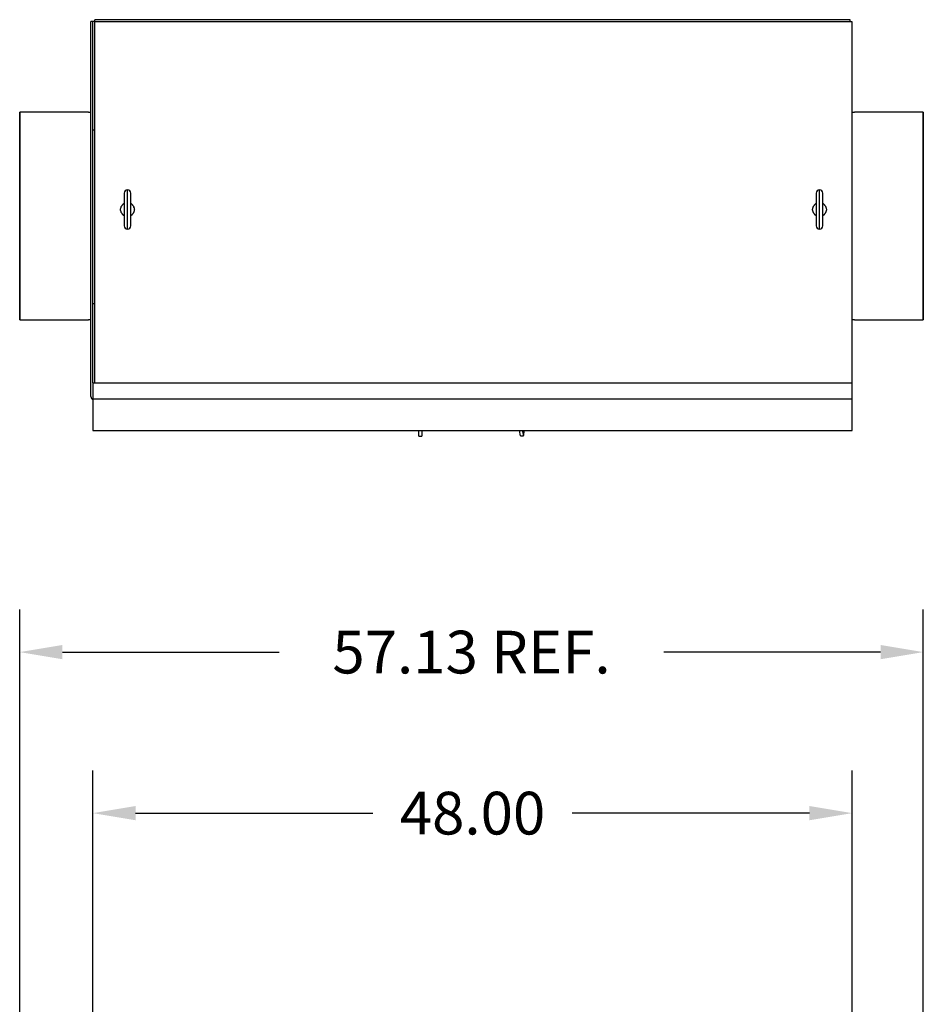
# Model space of a CAD drawing. Units: inches. Extents: x 17 to 429, y 107 to 362.
# Drawn here: x 126 to 183, y 263 to 326 of the extents above; entities that cross this region are included whole.
import ezdxf

# ---------------------------------------------------------------- set-up
doc = ezdxf.new("R2010")
doc.units = ezdxf.units.IN
doc.header["$MEASUREMENT"] = 0
doc.dimstyles.get("Standard").update_dxf_attribs({"dimtxt": 0.18, "dimasz": 0.18, "dimexe": 0.18, "dimexo": 0.0625, "dimgap": 0.09, "dimtad": 0, "dimtih": 1, "dimtoh": 1, "dimzin": 4, "dimdsep": 46, "dimtxsty": 'Standard', "dimcen": 0.09, "dimadec": 0, "dimazin": 1, "dimtfac": 1, "dimtofl": 0, "dimtmove": 0, "dimatfit": 3, "dimfxl": 1, "dimtolj": 1, "dimtzin": 0, "dimarcsym": 0})

# ---------------------------------------------------------------- blocks, each defined once
blk = doc.blocks.new('*D4')
at = {"color": 0, "lineweight": -2}
for p, q in [((130.504, 259.654), (130.504, 278.188)), ((178.503, 261.157), (178.503, 278.188)), ((133.204, 275.488), (148.204, 275.488)), ((175.803, 275.488), (160.804, 275.488))]:
    blk.add_line(p, q, dxfattribs=at)
at = {"color": 0}
for points in [[(133.204, 275.938), (133.204, 275.038), (130.504, 275.488)], [(175.803, 275.938), (175.803, 275.038), (178.503, 275.488)]]:
    blk.add_solid(points, dxfattribs=at)
at = {"layer": 'Defpoints', "color": 0}
for p in [(130.504, 275.488), (178.503, 260.219), (130.504, 258.717)]:
    blk.add_point(p, dxfattribs=at)
at = {"color": 0, "insert": (154.504, 275.488), "char_height": 2.7, "attachment_point": 5}
blk.add_mtext('\\A1;48.00', dxfattribs=at)
blk = doc.blocks.new('*D5')
at = {"color": 0, "lineweight": -2}
for p, q in [((125.878, 243.377), (125.878, 288.365)), ((183.003, 243.377), (183.003, 288.365)), ((128.578, 285.665), (142.291, 285.665)), ((180.303, 285.665), (166.591, 285.665))]:
    blk.add_line(p, q, dxfattribs=at)
at = {"color": 0}
for points in [[(128.578, 286.115), (128.578, 285.215), (125.878, 285.665)], [(180.303, 286.115), (180.303, 285.215), (183.003, 285.665)]]:
    blk.add_solid(points, dxfattribs=at)
at = {"layer": 'Defpoints', "color": 0}
for p in [(125.878, 285.665), (125.878, 242.439), (183.003, 242.439)]:
    blk.add_point(p, dxfattribs=at)
at = {"color": 0, "insert": (154.441, 285.665), "char_height": 2.7, "attachment_point": 5}
blk.add_mtext('\\A1;57.13 REF.', dxfattribs=at)

msp = doc.modelspace()

# ---------------------------------------------------------------- linework, layer by layer
at = {"color": 7}
for p, q in [((130.378, 301.822), (130.378, 325.51)), ((130.503, 325.51), (130.378, 325.51)), ((130.628, 325.51), (130.503, 325.51)), ((130.503, 302.676), (130.503, 325.51)), ((178.378, 325.634), (130.628, 325.634)), ((130.628, 325.509), (130.628, 325.634)), ((130.628, 302.676), (130.628, 325.509)), ((178.503, 325.509), (130.628, 325.509)), ((178.378, 325.509), (178.378, 325.634)), ((178.503, 302.676), (178.503, 325.509)), ((125.882, 319.785), (125.878, 319.785)), ((125.878, 306.665), (125.878, 319.785)), ((125.893, 319.785), (125.882, 319.785)), ((125.882, 306.665), (125.882, 319.785)), ((125.906, 319.785), (125.893, 319.785)), ((125.893, 306.665), (125.893, 319.785)), ((130.228, 319.785), (125.906, 319.785)), ((125.906, 306.665), (125.906, 319.785)), ((130.228, 319.785), (130.378, 319.785)), ((178.503, 319.785), (178.654, 319.785)), ((182.976, 319.785), (178.654, 319.785)), ((182.989, 319.785), (182.976, 319.785)), ((182.976, 319.785), (182.976, 306.665)), ((183, 319.785), (182.989, 319.785)), ((182.989, 319.785), (182.989, 306.665)), ((183.003, 319.785), (183, 319.785)), ((183, 319.785), (183, 306.665)), ((183.003, 319.785), (183.003, 306.665)), ((130.628, 318.66), (130.503, 318.66)), ((132.691, 312.387), (132.691, 314.881)), ((176.44, 312.387), (176.44, 314.881)), ((132.485, 314.663), (132.485, 314.653)), ((132.485, 314.653), (132.485, 314.653)), ((132.485, 314.653), (132.485, 314.639)), ((132.485, 314.639), (132.485, 312.605)), ((132.898, 312.605), (132.898, 314.663)), ((176.234, 314.663), (176.234, 314.653)), ((176.234, 314.653), (176.234, 314.653)), ((176.234, 314.653), (176.234, 314.639)), ((176.234, 314.639), (176.234, 312.605)), ((176.647, 312.605), (176.647, 314.663)), ((132.471, 314.009), (132.485, 314.017)), ((132.898, 314.017), (132.911, 314.01)), ((176.22, 314.009), (176.234, 314.017)), ((176.647, 314.017), (176.66, 314.01)), ((132.485, 313.251), (132.472, 313.258)), ((132.912, 313.259), (132.898, 313.251)), ((176.234, 313.251), (176.221, 313.258)), ((176.661, 313.259), (176.647, 313.251)), ((130.503, 307.7), (130.628, 307.7)), ((125.878, 306.665), (125.882, 306.665)), ((125.882, 306.665), (125.893, 306.665)), ((125.893, 306.665), (125.906, 306.665)), ((125.906, 306.665), (130.228, 306.665)), ((130.378, 306.665), (130.228, 306.665)), ((178.654, 306.665), (178.503, 306.665)), ((178.654, 306.665), (182.976, 306.665)), ((182.976, 306.665), (182.989, 306.665)), ((182.989, 306.665), (183, 306.665)), ((183, 306.665), (183.003, 306.665)), ((130.503, 302.676), (130.503, 301.676)), ((130.503, 302.676), (178.503, 302.676)), ((178.503, 301.676), (178.503, 302.676)), ((130.503, 301.676), (130.503, 299.676)), ((130.503, 301.676), (178.503, 301.676)), ((178.503, 299.676), (178.503, 301.676)), ((130.503, 299.676), (178.503, 299.676)), ((151.117, 299.676), (151.117, 299.672)), ((151.117, 299.319), (151.117, 299.672)), ((151.297, 299.676), (151.297, 299.672)), ((151.297, 299.672), (151.297, 299.319)), ((157.539, 299.327), (157.469, 299.676)), ((157.539, 299.327), (157.718, 299.327)), ((157.648, 299.676), (157.718, 299.327)), ((157.718, 299.327), (157.788, 299.676)), ((151.117, 299.319), (151.297, 299.319))]:
    msp.add_line(p, q, dxfattribs=at)
at = {"color": 7, "flags": 128}
for points in [[(132.256, 313.634), (132.257, 313.662), (132.26, 313.69), (132.264, 313.718), (132.271, 313.745)], [(132.271, 313.523), (132.265, 313.55), (132.26, 313.577), (132.257, 313.606), (132.256, 313.634)], [(132.282, 313.782), (132.282, 313.781), (132.281, 313.779), (132.281, 313.777), (132.28, 313.776), (132.28, 313.774), (132.279, 313.773), (132.279, 313.771), (132.278, 313.77), (132.277, 313.768), (132.277, 313.766), (132.276, 313.765), (132.276, 313.763), (132.275, 313.762), (132.275, 313.76), (132.275, 313.759), (132.274, 313.757), (132.274, 313.755), (132.273, 313.754), (132.273, 313.752), (132.272, 313.751), (132.272, 313.749), (132.271, 313.748), (132.271, 313.746), (132.271, 313.745)], [(132.282, 313.782), (132.292, 313.806), (132.302, 313.829), (132.314, 313.85), (132.326, 313.871)], [(132.467, 314.007), (132.459, 314.002), (132.452, 313.997), (132.444, 313.992), (132.437, 313.987), (132.43, 313.982), (132.423, 313.977), (132.417, 313.971), (132.41, 313.966), (132.404, 313.961), (132.398, 313.955), (132.392, 313.949), (132.386, 313.944), (132.38, 313.938), (132.374, 313.932), (132.369, 313.926), (132.364, 313.92), (132.358, 313.914), (132.353, 313.908), (132.349, 313.902), (132.344, 313.896), (132.339, 313.89), (132.335, 313.883), (132.331, 313.877), (132.326, 313.871)], [(132.471, 314.009), (132.471, 314.009), (132.471, 314.009), (132.471, 314.009), (132.47, 314.009), (132.47, 314.009), (132.47, 314.009), (132.47, 314.008), (132.47, 314.008), (132.469, 314.008), (132.469, 314.008), (132.469, 314.008), (132.469, 314.008), (132.469, 314.008), (132.469, 314.008), (132.468, 314.008), (132.468, 314.007), (132.468, 314.007), (132.468, 314.007), (132.468, 314.007), (132.467, 314.007), (132.467, 314.007), (132.467, 314.007), (132.467, 314.007), (132.467, 314.007)], [(132.916, 314.007), (132.916, 314.007), (132.916, 314.007), (132.915, 314.007), (132.915, 314.007), (132.915, 314.007), (132.915, 314.007), (132.914, 314.008), (132.914, 314.008), (132.914, 314.008), (132.914, 314.008), (132.914, 314.008), (132.913, 314.008), (132.913, 314.008), (132.913, 314.008), (132.913, 314.009), (132.912, 314.009), (132.912, 314.009), (132.912, 314.009), (132.912, 314.009), (132.911, 314.009), (132.911, 314.009), (132.911, 314.01), (132.911, 314.01), (132.911, 314.01)], [(133.056, 313.871), (133.052, 313.878), (133.047, 313.884), (133.043, 313.89), (133.038, 313.897), (133.033, 313.903), (133.029, 313.909), (133.024, 313.915), (133.018, 313.921), (133.013, 313.927), (133.008, 313.933), (133.002, 313.938), (132.996, 313.944), (132.991, 313.95), (132.985, 313.955), (132.978, 313.961), (132.972, 313.966), (132.966, 313.972), (132.959, 313.977), (132.952, 313.982), (132.945, 313.987), (132.938, 313.992), (132.931, 313.997), (132.924, 314.002), (132.916, 314.007)], [(133.056, 313.871), (133.068, 313.851), (133.08, 313.829), (133.091, 313.806), (133.1, 313.782)], [(133.112, 313.746), (133.111, 313.747), (133.111, 313.749), (133.111, 313.75), (133.11, 313.752), (133.11, 313.753), (133.109, 313.755), (133.109, 313.756), (133.108, 313.758), (133.108, 313.759), (133.107, 313.761), (133.107, 313.763), (133.106, 313.764), (133.106, 313.766), (133.105, 313.767), (133.105, 313.769), (133.104, 313.77), (133.104, 313.772), (133.103, 313.773), (133.103, 313.775), (133.102, 313.776), (133.102, 313.778), (133.101, 313.779), (133.101, 313.781), (133.1, 313.782)], [(133.112, 313.746), (133.118, 313.719), (133.123, 313.691), (133.125, 313.663), (133.126, 313.634)], [(133.126, 313.634), (133.125, 313.606), (133.123, 313.578), (133.118, 313.55), (133.112, 313.524)], [(176.005, 313.634), (176.006, 313.662), (176.009, 313.69), (176.013, 313.718), (176.02, 313.745)], [(176.02, 313.523), (176.014, 313.55), (176.009, 313.577), (176.006, 313.606), (176.005, 313.634)], [(176.031, 313.782), (176.031, 313.781), (176.03, 313.779), (176.03, 313.777), (176.029, 313.776), (176.029, 313.774), (176.028, 313.773), (176.028, 313.771), (176.027, 313.77), (176.026, 313.768), (176.026, 313.766), (176.025, 313.765), (176.025, 313.763), (176.024, 313.762), (176.024, 313.76), (176.024, 313.759), (176.023, 313.757), (176.023, 313.755), (176.022, 313.754), (176.022, 313.752), (176.021, 313.751), (176.021, 313.749), (176.02, 313.748), (176.02, 313.746), (176.02, 313.745)], [(176.031, 313.782), (176.041, 313.806), (176.051, 313.829), (176.063, 313.85), (176.075, 313.871)], [(176.216, 314.007), (176.208, 314.002), (176.201, 313.997), (176.193, 313.992), (176.186, 313.987), (176.179, 313.982), (176.172, 313.977), (176.166, 313.971), (176.159, 313.966), (176.153, 313.961), (176.147, 313.955), (176.141, 313.949), (176.135, 313.944), (176.129, 313.938), (176.123, 313.932), (176.118, 313.926), (176.113, 313.92), (176.107, 313.914), (176.102, 313.908), (176.098, 313.902), (176.093, 313.896), (176.088, 313.89), (176.084, 313.883), (176.08, 313.877), (176.075, 313.871)], [(176.22, 314.009), (176.22, 314.009), (176.22, 314.009), (176.22, 314.009), (176.219, 314.009), (176.219, 314.009), (176.219, 314.009), (176.219, 314.008), (176.219, 314.008), (176.218, 314.008), (176.218, 314.008), (176.218, 314.008), (176.218, 314.008), (176.218, 314.008), (176.218, 314.008), (176.217, 314.008), (176.217, 314.007), (176.217, 314.007), (176.217, 314.007), (176.217, 314.007), (176.216, 314.007), (176.216, 314.007), (176.216, 314.007), (176.216, 314.007), (176.216, 314.007)], [(176.665, 314.007), (176.665, 314.007), (176.665, 314.007), (176.664, 314.007), (176.664, 314.007), (176.664, 314.007), (176.664, 314.007), (176.663, 314.008), (176.663, 314.008), (176.663, 314.008), (176.663, 314.008), (176.663, 314.008), (176.662, 314.008), (176.662, 314.008), (176.662, 314.008), (176.662, 314.009), (176.661, 314.009), (176.661, 314.009), (176.661, 314.009), (176.661, 314.009), (176.66, 314.009), (176.66, 314.009), (176.66, 314.01), (176.66, 314.01), (176.66, 314.01)], [(176.805, 313.871), (176.801, 313.878), (176.796, 313.884), (176.792, 313.89), (176.787, 313.897), (176.782, 313.903), (176.778, 313.909), (176.773, 313.915), (176.767, 313.921), (176.762, 313.927), (176.757, 313.933), (176.751, 313.938), (176.745, 313.944), (176.74, 313.95), (176.734, 313.955), (176.727, 313.961), (176.721, 313.966), (176.715, 313.972), (176.708, 313.977), (176.701, 313.982), (176.694, 313.987), (176.687, 313.992), (176.68, 313.997), (176.673, 314.002), (176.665, 314.007)], [(176.805, 313.871), (176.817, 313.851), (176.829, 313.829), (176.84, 313.806), (176.849, 313.782)], [(176.861, 313.746), (176.86, 313.747), (176.86, 313.749), (176.86, 313.75), (176.859, 313.752), (176.859, 313.753), (176.858, 313.755), (176.858, 313.756), (176.857, 313.758), (176.857, 313.759), (176.856, 313.761), (176.856, 313.763), (176.855, 313.764), (176.855, 313.766), (176.854, 313.767), (176.854, 313.769), (176.853, 313.77), (176.853, 313.772), (176.852, 313.773), (176.852, 313.775), (176.851, 313.776), (176.851, 313.778), (176.85, 313.779), (176.85, 313.781), (176.849, 313.782)], [(176.861, 313.746), (176.867, 313.719), (176.872, 313.691), (176.874, 313.663), (176.875, 313.634)], [(176.875, 313.634), (176.874, 313.606), (176.872, 313.578), (176.867, 313.55), (176.861, 313.524)], [(132.271, 313.523), (132.271, 313.521), (132.272, 313.519), (132.272, 313.518), (132.273, 313.516), (132.273, 313.515), (132.273, 313.513), (132.274, 313.512), (132.274, 313.51), (132.275, 313.509), (132.275, 313.507), (132.276, 313.506), (132.276, 313.504), (132.277, 313.503), (132.277, 313.501), (132.278, 313.5), (132.278, 313.498), (132.279, 313.497), (132.279, 313.495), (132.28, 313.494), (132.28, 313.492), (132.281, 313.491), (132.281, 313.489), (132.282, 313.488), (132.282, 313.486)], [(132.327, 313.397), (132.314, 313.418), (132.302, 313.439), (132.292, 313.462), (132.282, 313.486)], [(132.327, 313.397), (132.331, 313.391), (132.335, 313.384), (132.34, 313.378), (132.344, 313.372), (132.349, 313.366), (132.354, 313.359), (132.359, 313.353), (132.364, 313.347), (132.369, 313.341), (132.375, 313.336), (132.38, 313.33), (132.386, 313.324), (132.392, 313.318), (132.398, 313.313), (132.404, 313.307), (132.411, 313.302), (132.417, 313.296), (132.424, 313.291), (132.43, 313.286), (132.437, 313.281), (132.444, 313.276), (132.452, 313.271), (132.459, 313.266), (132.467, 313.262)], [(132.467, 313.262), (132.467, 313.262), (132.467, 313.261), (132.467, 313.261), (132.468, 313.261), (132.468, 313.261), (132.468, 313.261), (132.468, 313.261), (132.469, 313.26), (132.469, 313.26), (132.469, 313.26), (132.469, 313.26), (132.469, 313.26), (132.47, 313.26), (132.47, 313.26), (132.47, 313.259), (132.47, 313.259), (132.471, 313.259), (132.471, 313.259), (132.471, 313.259), (132.471, 313.259), (132.472, 313.259), (132.472, 313.258), (132.472, 313.258), (132.472, 313.258)], [(132.912, 313.259), (132.912, 313.259), (132.912, 313.259), (132.912, 313.259), (132.913, 313.26), (132.913, 313.26), (132.913, 313.26), (132.913, 313.26), (132.913, 313.26), (132.914, 313.26), (132.914, 313.26), (132.914, 313.26), (132.914, 313.26), (132.914, 313.261), (132.914, 313.261), (132.915, 313.261), (132.915, 313.261), (132.915, 313.261), (132.915, 313.261), (132.915, 313.261), (132.915, 313.261), (132.916, 313.261), (132.916, 313.261), (132.916, 313.262), (132.916, 313.262)], [(132.916, 313.262), (132.924, 313.266), (132.931, 313.271), (132.938, 313.276), (132.945, 313.281), (132.952, 313.286), (132.959, 313.291), (132.966, 313.297), (132.972, 313.302), (132.979, 313.308), (132.985, 313.313), (132.991, 313.319), (132.997, 313.324), (133.003, 313.33), (133.008, 313.336), (133.014, 313.342), (133.019, 313.348), (133.024, 313.354), (133.029, 313.36), (133.034, 313.366), (133.039, 313.372), (133.043, 313.378), (133.048, 313.385), (133.052, 313.391), (133.056, 313.397)], [(133.1, 313.486), (133.091, 313.462), (133.08, 313.439), (133.069, 313.418), (133.056, 313.397)], [(133.1, 313.486), (133.101, 313.487), (133.101, 313.489), (133.102, 313.491), (133.103, 313.492), (133.103, 313.494), (133.104, 313.495), (133.104, 313.497), (133.105, 313.498), (133.105, 313.5), (133.106, 313.502), (133.106, 313.503), (133.107, 313.505), (133.107, 313.506), (133.108, 313.508), (133.108, 313.509), (133.109, 313.511), (133.109, 313.513), (133.109, 313.514), (133.11, 313.516), (133.11, 313.517), (133.111, 313.519), (133.111, 313.52), (133.112, 313.522), (133.112, 313.524)], [(176.02, 313.523), (176.02, 313.521), (176.021, 313.519), (176.021, 313.518), (176.022, 313.516), (176.022, 313.515), (176.022, 313.513), (176.023, 313.512), (176.023, 313.51), (176.024, 313.509), (176.024, 313.507), (176.025, 313.506), (176.025, 313.504), (176.026, 313.503), (176.026, 313.501), (176.027, 313.5), (176.027, 313.498), (176.028, 313.497), (176.028, 313.495), (176.029, 313.494), (176.029, 313.492), (176.03, 313.491), (176.03, 313.489), (176.031, 313.488), (176.031, 313.486)], [(176.076, 313.397), (176.063, 313.418), (176.051, 313.439), (176.041, 313.462), (176.031, 313.486)], [(176.076, 313.397), (176.08, 313.391), (176.084, 313.384), (176.089, 313.378), (176.093, 313.372), (176.098, 313.366), (176.103, 313.359), (176.108, 313.353), (176.113, 313.347), (176.118, 313.341), (176.124, 313.336), (176.129, 313.33), (176.135, 313.324), (176.141, 313.318), (176.147, 313.313), (176.153, 313.307), (176.16, 313.302), (176.166, 313.296), (176.173, 313.291), (176.179, 313.286), (176.186, 313.281), (176.193, 313.276), (176.201, 313.271), (176.208, 313.266), (176.216, 313.262)], [(176.216, 313.262), (176.216, 313.262), (176.216, 313.261), (176.216, 313.261), (176.217, 313.261), (176.217, 313.261), (176.217, 313.261), (176.217, 313.261), (176.218, 313.26), (176.218, 313.26), (176.218, 313.26), (176.218, 313.26), (176.218, 313.26), (176.219, 313.26), (176.219, 313.26), (176.219, 313.259), (176.219, 313.259), (176.22, 313.259), (176.22, 313.259), (176.22, 313.259), (176.22, 313.259), (176.221, 313.259), (176.221, 313.258), (176.221, 313.258), (176.221, 313.258)], [(176.661, 313.259), (176.661, 313.259), (176.661, 313.259), (176.661, 313.259), (176.662, 313.26), (176.662, 313.26), (176.662, 313.26), (176.662, 313.26), (176.662, 313.26), (176.663, 313.26), (176.663, 313.26), (176.663, 313.26), (176.663, 313.26), (176.663, 313.261), (176.663, 313.261), (176.664, 313.261), (176.664, 313.261), (176.664, 313.261), (176.664, 313.261), (176.664, 313.261), (176.664, 313.261), (176.665, 313.261), (176.665, 313.261), (176.665, 313.262), (176.665, 313.262)], [(176.665, 313.262), (176.673, 313.266), (176.68, 313.271), (176.687, 313.276), (176.694, 313.281), (176.701, 313.286), (176.708, 313.291), (176.715, 313.297), (176.721, 313.302), (176.728, 313.308), (176.734, 313.313), (176.74, 313.319), (176.746, 313.324), (176.752, 313.33), (176.757, 313.336), (176.763, 313.342), (176.768, 313.348), (176.773, 313.354), (176.778, 313.36), (176.783, 313.366), (176.788, 313.372), (176.792, 313.378), (176.797, 313.385), (176.801, 313.391), (176.805, 313.397)], [(176.849, 313.486), (176.84, 313.462), (176.829, 313.439), (176.818, 313.418), (176.805, 313.397)], [(176.849, 313.486), (176.85, 313.487), (176.85, 313.489), (176.851, 313.491), (176.852, 313.492), (176.852, 313.494), (176.853, 313.495), (176.853, 313.497), (176.854, 313.498), (176.854, 313.5), (176.855, 313.502), (176.855, 313.503), (176.856, 313.505), (176.856, 313.506), (176.857, 313.508), (176.857, 313.509), (176.858, 313.511), (176.858, 313.513), (176.858, 313.514), (176.859, 313.516), (176.859, 313.517), (176.86, 313.519), (176.86, 313.52), (176.861, 313.522), (176.861, 313.524)]]:
    msp.add_lwpolyline(points, dxfattribs=at)
at = {"color": 7}
for centre, radius, start, end in [((132.704, 314.663), 0.219, 93.22262, 180), ((132.679, 314.663), 0.219, 0, 86.77738), ((176.453, 314.663), 0.219, 93.22262, 180), ((176.428, 314.663), 0.219, 0, 86.77738), ((132.714, 314.639), 0.229, 176.58222, 180.00057), ((176.463, 314.639), 0.229, 176.58222, 180.00057), ((132.808, 313.959), 0.09, 359.99989, 0.17871), ((176.557, 313.959), 0.09, 359.99989, 0.17871), ((132.575, 313.309), 0.09, 179.99987, 180.18934), ((176.324, 313.309), 0.09, 179.99987, 180.18934), ((132.704, 312.605), 0.219, 180, 266.77738), ((132.679, 312.605), 0.219, 273.22262, 0), ((176.453, 312.605), 0.219, 180, 266.77738), ((176.428, 312.605), 0.219, 273.22262, 0), ((130.628, 301.822), 0.25, 180, 240)]:
    msp.add_arc(centre, radius, start, end, dxfattribs=at)
for start_param, end_param in [(3.045345, 3.141593), (0, 0.096247)]:
    msp.add_ellipse((151.207, 299.672), major_axis=(0.09, 0), ratio=0.470588, start_param=start_param, end_param=end_param, dxfattribs=at)

# ---------------------------------------------------------------- dimensions: what is measured, and where the dimension line sits
dim = msp.add_linear_dim(base=(125.878, 285.665), p1=(183.003, 242.439), p2=(125.878, 242.439), text='57.13 REF.', dimstyle='Standard', override={"dimscale": 15}, dxfattribs=at)
dim.commit()
dim.dimension.update_dxf_attribs({"geometry": '*D5', "text_midpoint": (154.441, 285.665)})
dim = msp.add_linear_dim(base=(130.504, 275.488), p1=(178.503, 260.219), p2=(130.504, 258.717), dimstyle='Standard', override={"dimscale": 15}, dxfattribs=at)
dim.commit()
dim.dimension.update_dxf_attribs({"geometry": '*D4', "text_midpoint": (154.504, 275.488)})

doc.saveas('drawing.dxf')
